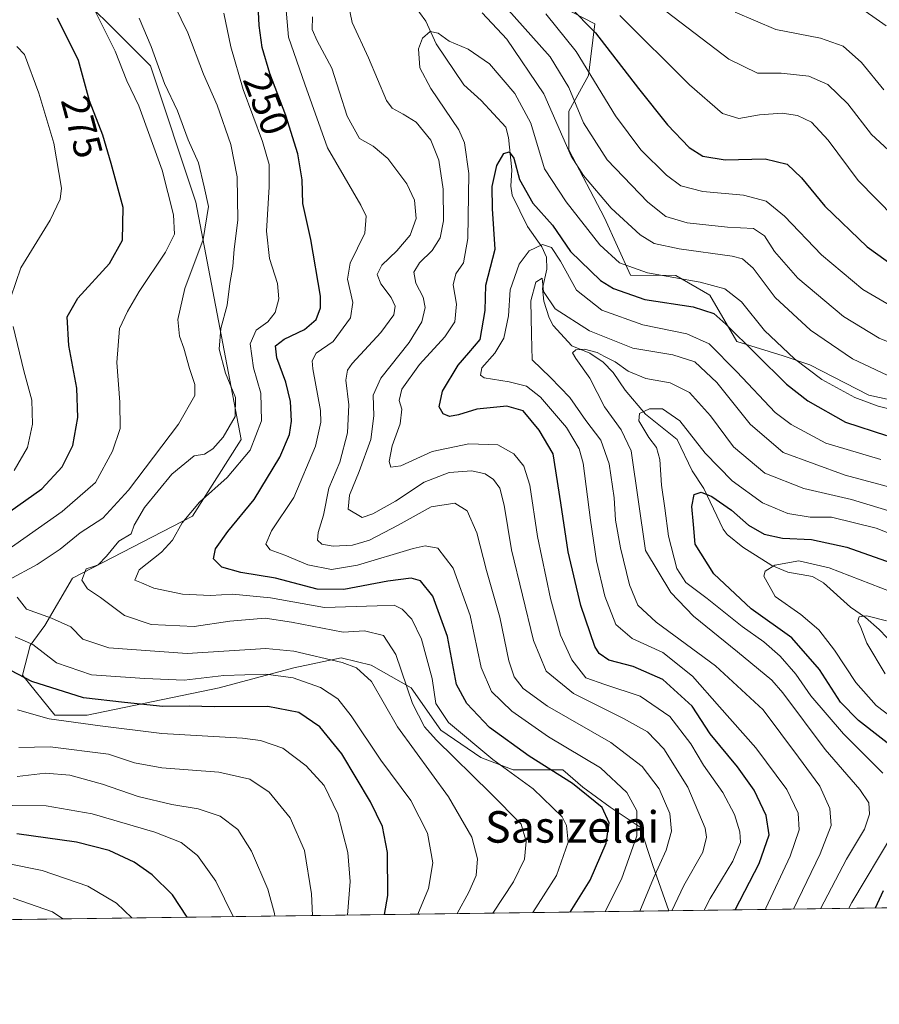
# Model space of a CAD drawing. Units: metres. Extents: x 589693 to 593120, y 4782232 to 4784592.
# Drawn here: x 591869 to 592087, y 4782240 to 4782490 of the extents above; entities that cross this region are included whole.
import ezdxf
from ezdxf.enums import TextEntityAlignment as Align

# ---------------------------------------------------------------- set-up
doc = ezdxf.new("R2010")
doc.units = ezdxf.units.M
doc.header["$MEASUREMENT"] = 0
for name, color, linetype, lineweight in [('Arbolado forestal CxS', 92, 'Continuous', 0), ('Comarca CxS', 21, 'Continuous', 0), ('Comunidad Autónoma CxS', 142, 'Continuous', 0), ('Corriente natural lineal', 142, 'Continuous', 13), ('Curva de nivel maestra', 30, 'Continuous', 30), ('Curva de nivel normal', 30, 'Continuous', 0), ('Municipio CxS', 4, 'Continuous', 0), ('Pastizal CxS', 92, 'Continuous', 0), ('Provincia CxS', 1, 'Continuous', 0), ('Rótulo de curva de nivel directora', 7, 'Continuous', 0), ('Texto cartográfico', 7, 'Continuous', 0)]:
    doc.layers.add(name, color=color, linetype=linetype, lineweight=lineweight)
doc.styles.add('Style-Arial', font='txt')

# ---------------------------------------------------------------- blocks, each defined once
blk = doc.blocks.new('*U13')
at = {"layer": 'Arbolado forestal CxS', "color": 92, "linetype": 'Continuous', "lineweight": 0}
for points in [[(591991.0122999996, 4782501.146500001, 245.2741999999998), (592014.8362999996, 4782488.823100001, 250.442200000005), (592013.1929000001, 4782475.678099999, 243.7535999999964), (592008.2638999998, 4782466.640900001, 237.2103999999963), (592008.2638999998, 4782456.782099999, 234.8941999999952), (592017.3010999998, 4782439.5297, 232.9496000000072), (592023.8479000004, 4782424.979900001, 229.4793999999966), (592035.4241000004, 4782424.928300001, 231.5684999999939), (592044.0427000001, 4782419.9385, 229.0139000000054), (592050.8476999998, 4782408.144500001, 223.7981), (592062.6414999999, 4782404.5153, 228.8171000000002), (592069.4455000004, 4782402.2465, 231.0478000000003), (592084.4151, 4782394.535700001, 231.5069999999978), (592092.5280999999, 4782392.7327, 232.4765000000043)], [(592132.0859000003, 4782264.868799999, 191.4609999999957), (592033.6147999996, 4782263.545499999, 237.929099999994), (592029.5859000003, 4782275.0547, 242.8923000000068), (592026.3224999999, 4782284.7807, 246.4890000000014), (592018.7334000003, 4782289.839500001, 249.0614999999962), (592011.7777000006, 4782294.898499999, 249.4063000000024), (592006.7187000001, 4782299.3257, 248.2369999999937), (591994.0713000001, 4782299.3257, 253.8892000000051), (591985.8497000001, 4782302.4879, 255.8825999999972), (591975.7324999999, 4782309.443499999, 257.6633000000002), (591968.1438999996, 4782320.194900001, 260.403999999995), (591958.0263, 4782325.885299999, 263.6453000000038), (591954.5590000004, 4782326.7521, 263.6926999999997), (591950.4375, 4782327.782500001, 263.4694000000018), (591938.4225000005, 4782325.254100001, 266.8597000000009), (591919.4512999998, 4782320.194700001, 269.9802999999956), (591885.9358999999, 4782313.2367, 276.6533000000054), (591877.7153000003, 4782313.2369, 278.1474000000017), (591869.4940999999, 4782323.3563, 274.0835999999982), (591871.3913000004, 4782330.9441, 269.7624000000069), (591875.1854999998, 4782336.0031, 265.8285999999935), (591882.1416999997, 4782348.019099999, 261.7782000000007), (591912.6372999996, 4782363.726500001, 256.1667000000016), (591925.0453000005, 4782383.234300001, 259.2304000000004), (591913.5248999996, 4782443.530900001, 268.126099999994), (591902.0038999999, 4782478.113100001, 266.7834000000003), (591877.1895000003, 4782502.942100001, 271.0473999999958)]]:
    blk.add_polyline3d(points, dxfattribs=at)
blk = doc.blocks.new('*U27')
at = {"layer": 'Arbolado forestal CxS', "color": 92, "linetype": 'Continuous', "lineweight": 0}
blk.add_polyline3d([(591877.1895000003, 4782502.942100001, 271.0473999999958), (591902.0038999999, 4782478.113100001, 266.7834000000003), (591913.5248999996, 4782443.530900001, 268.126099999994), (591925.0453000005, 4782383.234300001, 259.2304000000004), (591912.6372999996, 4782363.726500001, 256.1667000000016), (591882.1416999997, 4782348.019099999, 261.7782000000007), (591875.1854999998, 4782336.0031, 265.8285999999935), (591871.3913000004, 4782330.9441, 269.7624000000069), (591869.4940999999, 4782323.3563, 274.0835999999982), (591877.7153000003, 4782313.2369, 278.1474000000017), (591885.9358999999, 4782313.2367, 276.6533000000054), (591919.4512999998, 4782320.194700001, 269.9802999999956), (591938.4225000005, 4782325.254100001, 266.8597000000009), (591950.4375, 4782327.782500001, 263.4694000000018), (591954.5590000004, 4782326.7521, 263.6926999999997), (591958.0263, 4782325.885299999, 263.6453000000038), (591968.1438999996, 4782320.194900001, 260.403999999995), (591975.7324999999, 4782309.443499999, 257.6633000000002), (591985.8497000001, 4782302.4879, 255.8825999999972), (591994.0713000001, 4782299.3257, 253.8892000000051), (592006.7187000001, 4782299.3257, 248.2369999999937), (592011.7777000006, 4782294.898499999, 249.4063000000024), (592018.7334000003, 4782289.839500001, 249.0614999999962), (592026.3224999999, 4782284.7807, 246.4890000000014), (592029.5859000003, 4782275.0547, 242.8923000000068), (592033.6147999996, 4782263.545499999, 237.929099999994), (590965.5732000005, 4782249.1928, 474.3217000000004)], dxfattribs=at)
blk = doc.blocks.new('*U37')
at = {"layer": 'Municipio CxS', "color": 4, "linetype": 'Continuous', "lineweight": 0, "flags": 128}
blk.add_lwpolyline([(593077.5200007173, 4784591.589982117), (593109.2300007179, 4782277.999982141), (590265.206458978, 4782239.781084864)], dxfattribs=at)

msp = doc.modelspace()

# ---------------------------------------------------------------- linework, layer by layer
at = {"layer": 'Arbolado forestal CxS', "color": 92, "linetype": 'Continuous', "lineweight": 0, "extrusion": (0.5508443823526059, 0.007402347757724533, 0.8345751444167563), "elevation": 361716.9384223596, "flags": 128}
msp.add_lwpolyline([(4773876.664038501, -547646.5609707678), (4773876.664038501, -547549.9331463967)], dxfattribs=at)
at = {"layer": 'Arbolado forestal CxS', "color": 92, "linetype": 'Continuous', "lineweight": 0, "extrusion": (0.3817389596820683, 0.005129878112601283, 0.9242559445366862), "elevation": 250754.6326863709, "flags": 128}
msp.add_lwpolyline([(4773876.664012785, -606442.2373665214), (4773876.664012786, -606227.4167573287)], dxfattribs=at)
at = {"layer": 'Arbolado forestal CxS', "color": 92, "linetype": 'Continuous', "lineweight": 0}
for points in [[(591877.1895000003, 4782502.942100001, 271.0473999999958), (591902.0038999999, 4782478.113100001, 266.7834000000003), (591913.5248999996, 4782443.530900001, 268.126099999994), (591925.0453000005, 4782383.234300001, 259.2304000000004), (591912.6372999996, 4782363.726500001, 256.1667000000016), (591882.1416999997, 4782348.019099999, 261.7782000000007), (591875.1854999998, 4782336.0031, 265.8285999999935), (591871.3913000004, 4782330.9441, 269.7624000000069), (591869.4940999999, 4782323.3563, 274.0835999999982), (591877.7153000003, 4782313.2369, 278.1474000000017), (591885.9358999999, 4782313.2367, 276.6533000000054), (591919.4512999998, 4782320.194700001, 269.9802999999956), (591938.4225000005, 4782325.254100001, 266.8597000000009), (591950.4375, 4782327.782500001, 263.4694000000018), (591954.5590000004, 4782326.7521, 263.6926999999997), (591958.0263, 4782325.885299999, 263.6453000000038), (591968.1438999996, 4782320.194900001, 260.403999999995), (591975.7324999999, 4782309.443499999, 257.6633000000002), (591985.8497000001, 4782302.4879, 255.8825999999972), (591994.0713000001, 4782299.3257, 253.8892000000051), (592006.7187000001, 4782299.3257, 248.2369999999937), (592011.7777000006, 4782294.898499999, 249.4063000000024), (592018.7334000003, 4782289.839500001, 249.0614999999962), (592026.3224999999, 4782284.7807, 246.4890000000014), (592029.5859000003, 4782275.0547, 242.8923000000068), (592033.6147999996, 4782263.545600001, 237.929099999994)], [(591877.1895000003, 4782502.942100001, 271.0473999999958), (591902.0038999999, 4782478.113100001, 266.7834000000003), (591913.5248999996, 4782443.530900001, 268.126099999994), (591925.0453000005, 4782383.234300001, 259.2304000000004), (591912.6372999996, 4782363.726500001, 256.1667000000016), (591882.1416999997, 4782348.019099999, 261.7782000000007), (591875.1854999998, 4782336.0031, 265.8285999999935), (591871.3913000004, 4782330.9441, 269.7624000000069), (591869.4940999999, 4782323.3563, 274.0835999999982), (591877.7153000003, 4782313.2369, 278.1474000000017), (591885.9358999999, 4782313.2367, 276.6533000000054), (591919.4512999998, 4782320.194700001, 269.9802999999956), (591938.4225000005, 4782325.254100001, 266.8597000000009), (591950.4375, 4782327.782500001, 263.4694000000018), (591954.5590000004, 4782326.7521, 263.6926999999997), (591958.0263, 4782325.885299999, 263.6453000000038), (591968.1438999996, 4782320.194900001, 260.403999999995), (591975.7324999999, 4782309.443499999, 257.6633000000002), (591985.8497000001, 4782302.4879, 255.8825999999972), (591994.0713000001, 4782299.3257, 253.8892000000051), (592006.7187000001, 4782299.3257, 248.2369999999937), (592011.7777000006, 4782294.898499999, 249.4063000000024), (592018.7334000003, 4782289.839500001, 249.0614999999962), (592026.3224999999, 4782284.7807, 246.4890000000014), (592029.5859000003, 4782275.0547, 242.8923000000068), (592033.6147999996, 4782263.545600001, 237.929099999994)], [(591991.0122999996, 4782501.146500001, 245.2741999999998), (592014.8362999996, 4782488.823100001, 250.442200000005), (592013.1929000001, 4782475.678099999, 243.7535999999964), (592008.2638999998, 4782466.640900001, 237.2103999999963), (592008.2638999998, 4782456.782099999, 234.8941999999952), (592017.3010999998, 4782439.5297, 232.9496000000072), (592023.8479000004, 4782424.979900001, 229.4793999999966), (592035.4241000004, 4782424.928300001, 231.5684999999939), (592044.0427000001, 4782419.9385, 229.0139000000054), (592050.8476999998, 4782408.144500001, 223.7981), (592062.6414999999, 4782404.5153, 228.8171000000002), (592069.4455000004, 4782402.2465, 231.0478000000003), (592084.4151, 4782394.535700001, 231.5069999999978), (592092.5280999999, 4782392.7327, 232.4765000000043)]]:
    msp.add_polyline3d(points, dxfattribs=at)
at = {"layer": 'Comarca CxS', "color": 21, "linetype": 'Continuous', "lineweight": 0, "flags": 128}
msp.add_lwpolyline([(590863.4181256151, 4784561.825952082), (591902.7283259277, 4784575.797298869), (592143.034521298, 4784579.02772662), (592285.9044857161, 4784580.948322535), (592374.4031508929, 4784582.138006986), (592605.5479158331, 4784585.245277947), (593077.5200007173, 4784591.589982117), (593109.2300007179, 4782277.999982141), (590265.206458978, 4782239.781084864)], dxfattribs=at)
at = {"layer": 'Comunidad Autónoma CxS', "color": 142, "linetype": 'Continuous', "lineweight": 0, "flags": 128}
msp.add_lwpolyline([(590863.4181256151, 4784561.825952082), (591902.7283259277, 4784575.797298869), (592143.034521298, 4784579.02772662), (592285.9044857161, 4784580.948322535), (592374.4031508929, 4784582.138006986), (592605.5479158331, 4784585.245277947), (593077.5200007173, 4784591.589982117), (593109.2300007179, 4782277.999982141), (590265.206458978, 4782239.781084864)], dxfattribs=at)
at = {"layer": 'Corriente natural lineal', "color": 142, "linetype": 'Continuous', "lineweight": 13}
msp.add_polyline3d([(591968.7060000002, 4782493.9058, 231.6977999999945), (591971.9256999996, 4782489.498600001, 230.8754000000045), (591974.5643999996, 4782483.7663, 230.0160999999935), (591981.5544999996, 4782473.3376, 228.2868000000017), (591985.9617999997, 4782469.335200001, 227.4937000000064), (591992.2006000001, 4782462.542099999, 226.2692999999999), (591992.8892999999, 4782459.9276, 226.0032000000065), (591993.7213000003, 4782451.7722, 225.1778000000049), (591993.4659000002, 4782447.570599999, 224.7079999999987), (591993.8323999997, 4782445.272, 224.5816999999952), (591997.7279000003, 4782437.303900001, 222.5458999999973), (592001.3869000003, 4782432.2061, 220.252999999997), (592002.5296, 4782429.5152, 218.4377999999997), (592002.6333, 4782426.464600001, 217.1603999999934), (592001.5536000002, 4782421.603599999, 216.3977000000014), (592001.8721000003, 4782418.3958, 215.2795999999944), (592003.2300000004, 4782414.108899999, 214.3797999999952), (592004.2770999996, 4782412.1632, 214.0718999999954), (592009, 4782407, 211.6437000000006), (592013.5280999999, 4782405.177100001, 211.5175000000018), (592016.9551999997, 4782402.895199999, 210.4327000000048), (592019.4589000001, 4782400.237299999, 209.8788000000059), (592022.5508000003, 4782395.7423, 208.0344999999943), (592027.7189999997, 4782389.704700001, 205.9281999999948), (592035.7725999998, 4782383.2597, 203.587400000004), (592039.5646000003, 4782375.248199999, 202.3473999999987), (592042.4736000003, 4782370.773399999, 200.741200000004), (592047.4440000001, 4782360.431399999, 197.9410000000062), (592048.4222999997, 4782359.152000001, 197.8144999999931), (592052.3901000004, 4782355.8849, 197.3013999999966), (592059.733, 4782351.207800001, 196.1937000000034), (592063.8710000003, 4782349.511700001, 195.1557999999932), (592070.0904999999, 4782348.417400001, 194.040599999993), (592072.9276000002, 4782346.825800001, 193.3417999999947), (592079.7884000001, 4782340.617900001, 192.0019999999931), (592083.5442000004, 4782338.014400001, 190.8539000000019), (592087.0094, 4782334.9816, 190.0507000000071), (592092.8388999999, 4782328.889400001, 188.4477000000043)], dxfattribs=at)
at = {"layer": 'Curva de nivel maestra', "color": 30, "linetype": 'Continuous', "lineweight": 30, "flags": 128}
for points, elevation in [([(592001.8600000005, 4782499.880100001), (592015, 4782486.5601), (592025.8799999999, 4782472.380100001), (592033.2599999999, 4782463.1501), (592038.75, 4782457.440099999), (592042.2100000001, 4782455.210100001), (592047.9500000002, 4782454.300100001), (592058.0999999996, 4782454.5101), (592063.6299999999, 4782453.1801), (592067.2800000003, 4782449.690099999), (592073.2400000002, 4782442.4801), (592083.9699999997, 4782432.140100001), (592093.5899999999, 4782425.2501)], 250), ([(592008.5448000003, 4782263.208799999), (592013.6600000003, 4782271.280099999), (592017.6900000004, 4782280.710100001), (592018.4900000002, 4782285.840100001), (592016.7000000002, 4782289.7501), (592009.1600000003, 4782295.850099999), (591998.1399999997, 4782302.8201), (591988.0899999999, 4782310.110099999), (591982.3300000001, 4782316.1501), (591979.6799999997, 4782321.040100001), (591977.3799999999, 4782333.200099999), (591973.7000000002, 4782343.440099999), (591970.5199999996, 4782347.3301), (591968.2100000001, 4782347.9901), (591962.2199999997, 4782347.2501), (591951.1100000005, 4782345.120100001), (591944.2800000003, 4782345.220100001), (591933.75, 4782348.0101), (591924.8899999997, 4782349.5001), (591920.1399999997, 4782350.8201), (591918.0199999996, 4782352.9001), (591918.4900000002, 4782355.460100001), (591921.5999999996, 4782359.840100001), (591928.3399999999, 4782368.0001), (591934.8499999996, 4782378.770099999), (591937.2800000003, 4782384.470100001), (591937.8300000001, 4782387.890100001), (591937.5, 4782392.860099999), (591936.3200000003, 4782397.790100001), (591934.0499999998, 4782404.0001), (591933.7100000001, 4782407.0101), (591935.9400000004, 4782408.720100001), (591941.0800000001, 4782411.1601), (591944.0700000003, 4782413.7401), (591945.1299999999, 4782416.700099999), (591945.1299999999, 4782419.670100001), (591942.7000000002, 4782434.020099999), (591940.6699999999, 4782443.200099999), (591940.4900000002, 4782449.2301), (591939.3799999999, 4782455.840100001), (591936.3399999999, 4782465.5001), (591932.2800000003, 4782476.170100001), (591930.3499999996, 4782482.840100001), (591929.5899999999, 4782488.420100001), (591929.1299999999, 4782497.210100001)], 250), ([(591864.2300000004, 4782363.5001), (591874.4100000003, 4782370.700099999), (591879.5999999996, 4782376.280099999), (591882.2999999998, 4782381.700099999), (591883.5700000003, 4782388.8301), (591883.2599999999, 4782396.300100001), (591881.2400000002, 4782407.130100001), (591880.8600000005, 4782414.4001), (591883.5099999999, 4782419.140100001), (591891.5899999999, 4782427.9101), (591894.8799999999, 4782433.860099999), (591895.04, 4782442.200099999), (591891.9900000002, 4782453.350099999), (591889.8799999999, 4782460.550100001), (591886.4600000001, 4782469.280099999), (591883.7199999997, 4782479.530099999), (591878.3700000001, 4782490.2601)], 275), ([(592050.4796000002, 4782263.772399999), (592056.5800000001, 4782275.5101), (592059.0800000001, 4782282.850099999), (592058.3099999996, 4782287.7501), (592055.2999999998, 4782294.130100001), (592051.0700000003, 4782300.0801), (592044.1399999997, 4782308.5001), (592039.5199999996, 4782315.5101), (592032.0700000003, 4782322.300100001), (592024.5499999998, 4782325.5801), (592018.3600000005, 4782327.1801), (592015.8899999997, 4782328.920100001), (592014.8399999999, 4782330.700099999), (592011.25, 4782341.0701), (592008.0599999996, 4782354.7301), (592006.1900000004, 4782367.170100001), (592004.2199999997, 4782379.5801), (592000.6699999999, 4782385.610099999), (591996.6600000003, 4782390.4901), (591992.5199999996, 4782391.7401), (591984.8399999999, 4782390.9801), (591980.2400000002, 4782389.470100001), (591977.9100000003, 4782389.100099999), (591976.3099999996, 4782389.770099999), (591975.2800000003, 4782391.5001), (591976.1799999997, 4782395.530099999), (591980.0800000001, 4782402.090100001), (591982.8099999996, 4782405.220100001), (591985.7199999997, 4782408.630100001), (591986.9900000002, 4782416.020099999), (591987.1699999999, 4782422.4001), (591989.5199999996, 4782431.5801), (591988.8200000003, 4782441.840100001), (591988.7199999997, 4782447.540100001), (591989.9299999997, 4782452.850099999), (591991.7000000002, 4782455.850099999), (591993.1100000005, 4782456.3201), (591994.2800000003, 4782454.720100001), (591995.7100000001, 4782449.2501), (591999.0599999996, 4782443.290100001), (592004.0999999996, 4782437.6601), (592008.6399999997, 4782431.0001), (592016.2400000002, 4782423.600099999), (592019.5999999996, 4782421.630100001), (592027.4800000004, 4782418.840100001), (592039.8200000003, 4782416.950099999), (592045.0099999999, 4782415.210100001), (592048.1200000001, 4782412.5601), (592063.4699999997, 4782397.2601), (592068.8799999999, 4782393.030099999), (592078.4699999997, 4782387.670100001), (592088.8799999999, 4782384.2601)], 225), ([(592092.54, 4782303.5001), (592081.7599999999, 4782311.850099999), (592077.2199999997, 4782316.5601), (592071.8799999999, 4782324.840100001), (592064.8799999999, 4782332.890100001), (592054.54, 4782340.2301), (592045.04, 4782349.1501), (592040.2800000003, 4782356.630100001), (592039.9000000004, 4782361.6801), (592039.4400000004, 4782366.220100001), (592040.0300000003, 4782369.2501), (592041.8300000001, 4782369.870100001), (592044.5700000003, 4782368.7501), (592049.5599999996, 4782365.2501), (592053.8300000001, 4782361.460100001), (592057.8099999996, 4782359.170100001), (592062.4800000004, 4782358.1501), (592069.8099999996, 4782357.880100001), (592078.8099999996, 4782355.9001), (592091.5099999999, 4782351.4101)], 200), ([(591961.4118999997, 4782262.5755), (591962.2699999996, 4782267.450099999), (591962.1699999999, 4782278.350099999), (591960.8799999999, 4782284.940099999), (591957.8700000001, 4782291.1801), (591950.5599999996, 4782303.390100001), (591945.0099999999, 4782310.2301), (591939.6900000004, 4782313.920100001), (591931.8099999996, 4782315.420100001), (591918.2199999997, 4782315.340100001), (591911.8300000001, 4782315.5001), (591905.1399999997, 4782315.4301), (591895.4000000004, 4782316.4001), (591884.9400000004, 4782317.640100001), (591871.8200000003, 4782321.8101), (591859.1799999997, 4782328.4001)], 275), ([(591911.3430000005, 4782261.902600001), (591907.5899999999, 4782267.590100001), (591902.4400000004, 4782272.6501), (591897.8300000001, 4782275.9101), (591891.5199999996, 4782278.890100001), (591883.1699999999, 4782280.960100001), (591868.04, 4782283.090100001)], 300), ([(592086.1303000003, 4782264.251499999), (592088.1299999999, 4782268.6601)], 200), ([(591911.3431000002, 4782261.9024), (591911.3430000005, 4782261.902600001)], 300), ([(591961.4118999997, 4782262.575200001), (591961.4118999997, 4782262.5755)], 275)]:
    msp.add_lwpolyline(points, dxfattribs=dict(at, elevation=elevation))
at = {"layer": 'Curva de nivel normal', "color": 30, "linetype": 'Continuous', "lineweight": 0, "flags": 128}
for points, elevation in [([(591988.8833999997, 4782262.944399999), (591994.2000000002, 4782270.850000001), (591996.9699999997, 4782276.640000001), (591997.4000000004, 4782281.17), (591996.1100000005, 4782285.5), (591988.3300000001, 4782293.380000001), (591974.5099999999, 4782306.939999999), (591971.5899999999, 4782310.279999999), (591968.5099999999, 4782316.220000001), (591964.2699999996, 4782328.66), (591961.1399999997, 4782333.42), (591956.3600000005, 4782334.66), (591950.9400000004, 4782334.300000001), (591937.8099999996, 4782336.859999999), (591931.1399999997, 4782337.850000001), (591922.1699999999, 4782337.08), (591913.0800000001, 4782335.779999999), (591902.1399999997, 4782336.27), (591895.4199999999, 4782338.539999999), (591889.3099999996, 4782343.100000001), (591885.9800000004, 4782345.310000001), (591884.5700000003, 4782347.51), (591885.6399999997, 4782350.430000001), (591887.2800000003, 4782350.880000001), (591888.6799999997, 4782351.430000001), (591890.79, 4782353.65), (591893.9500000002, 4782357.41), (591897.1100000005, 4782359.310000001), (591897.8099999996, 4782361.439999999), (591900.5, 4782365.980000001), (591907.4199999999, 4782374.439999999), (591913.1200000001, 4782379.08), (591915.7199999997, 4782379.480000001), (591917.8399999999, 4782380.850000001), (591920.4100000003, 4782383.82), (591923.4600000001, 4782389.100000001), (591923.5499999998, 4782393.91), (591921.0599999996, 4782400.09), (591919.4400000004, 4782406.17), (591919.8600000005, 4782411.42), (591921.4699999997, 4782417.34), (591922.1699999999, 4782422.880000001), (591922.9400000004, 4782427.17), (591923.2699999996, 4782431.619999999), (591924.1900000004, 4782438.960000001), (591924.04, 4782449.949999999), (591922.4199999999, 4782458.17), (591918.9000000004, 4782468.140000001), (591915.4800000004, 4782476.02), (591911.5099999999, 4782486.529999999), (591906.5, 4782496.859999999)], 260), ([(592034.3737000005, 4782263.5557), (592037.4299999997, 4782269.949999999), (592042.2699999996, 4782278.460000001), (592043.2199999997, 4782282.210000001), (592042.8099999996, 4782284.51), (592038.4400000004, 4782294.970000001), (592032.3799999999, 4782304.699999999), (592028.1799999997, 4782309.029999999), (592022.0999999996, 4782312.390000001), (592009.3799999999, 4782318.74), (592002.4600000001, 4782324.390000001), (591999.29, 4782332.15), (591993.6799999997, 4782355.189999999), (591991.8300000001, 4782366.600000001), (591990.6699999999, 4782370.859999999), (591989.0499999998, 4782373.07), (591987, 4782374.480000001), (591983.5700000003, 4782375.26), (591977.8300000001, 4782374.83), (591971.4800000004, 4782372.4), (591964.1799999997, 4782367.600000001), (591958.4900000002, 4782364.33), (591955.75, 4782363.449999999), (591952.1699999999, 4782365.529999999), (591952.54, 4782369.09), (591955.0099999999, 4782375.15), (591957.9699999997, 4782383.230000001), (591958.7100000001, 4782389.27), (591958.5, 4782394.5), (591960.4500000002, 4782398.84), (591967.6600000003, 4782407.84), (591970.9100000003, 4782413.17), (591971.7599999999, 4782416.810000001), (591971.25, 4782419.390000001), (591969.3600000005, 4782422.930000001), (591968.8200000003, 4782425.779999999), (591970.2599999999, 4782428.15), (591973.4800000004, 4782431.24), (591975.5800000001, 4782434.470000001), (591976.3600000005, 4782438.810000001), (591976.3099999996, 4782446.859999999), (591975.2400000002, 4782454.16), (591973.1900000004, 4782459.310000001), (591969.4600000001, 4782463.84), (591966.1799999997, 4782465.890000001), (591963.4000000004, 4782467.4), (591961.8799999999, 4782469.32), (591957.3899999997, 4782480.180000001), (591953.1600000003, 4782489.17), (591951.5199999996, 4782497.449999999)], 235), ([(592017.4693999998, 4782263.328600001), (592021.5599999996, 4782271.539999999), (592025.4699999997, 4782282.57), (592025.5, 4782288.930000001), (592022.9900000002, 4782293.550000001), (592016.25, 4782299.810000001), (592003.0700000003, 4782307.710000001), (591993.7400000002, 4782314.25), (591988.5499999998, 4782319.25), (591986, 4782325.359999999), (591983.1799999997, 4782338.539999999), (591978.8200000003, 4782350.52), (591974.9800000004, 4782355.67), (591971.75, 4782356.199999999), (591968.6600000003, 4782355.539999999), (591954.5199999996, 4782351.300000001), (591947.9800000004, 4782350.189999999), (591941.9100000003, 4782351.439999999), (591936.1399999997, 4782353.84), (591932.3799999999, 4782355.24), (591931.2999999998, 4782356.680000001), (591932.7400000002, 4782360.039999999), (591938.4100000003, 4782368.5), (591943.8600000005, 4782381.539999999), (591945.2800000003, 4782387.619999999), (591945.1799999997, 4782390.640000001), (591943.1900000004, 4782401.199999999), (591943.0099999999, 4782403.25), (591944.0599999996, 4782405.17), (591948.3399999999, 4782408.16), (591952.8200000003, 4782414.119999999), (591953.3799999999, 4782418.08), (591952, 4782423.939999999), (591952.7000000002, 4782428.02), (591956.4000000004, 4782435.67), (591956.75, 4782439.960000001), (591955.4299999997, 4782442.800000001), (591946.9400000004, 4782457.34), (591941.1600000003, 4782473.529999999), (591937.0700000003, 4782485.430000001), (591936.1500000004, 4782495.279999999)], 245), ([(591863.8099999996, 4782353.850000001), (591879.5599999996, 4782364.939999999), (591887.9900000002, 4782372.32), (591892.3799999999, 4782380.279999999), (591894.2599999999, 4782386.07), (591894.2400000002, 4782392.720000001), (591893.4299999997, 4782402.82), (591894.1200000001, 4782411.4), (591896.1900000004, 4782415.75), (591899.1399999997, 4782420.84), (591905.8300000001, 4782430.789999999), (591908.0700000003, 4782435.41), (591907.8600000005, 4782440.300000001), (591904.9400000004, 4782451.680000001), (591899.0599999996, 4782468.01), (591896.0199999996, 4782474.369999999), (591892.9800000004, 4782481.890000001), (591887.7100000001, 4782492.560000001)], 270), ([(591986.2400000002, 4782491.600000001), (591992.4600000001, 4782484.939999999), (592001.8600000005, 4782471.029999999), (592008.79, 4782455.180000001), (592011.9400000004, 4782450.26), (592018.9699999997, 4782441.99), (592026.3200000003, 4782435.26), (592029.8600000005, 4782432.99), (592036.2000000002, 4782431.66), (592049.6600000003, 4782429.800000001), (592052.3200000003, 4782429.100000001), (592055.0599999996, 4782426.75), (592060.5800000001, 4782419.27), (592069.6299999999, 4782410.99), (592080.29, 4782403.75), (592092.0800000001, 4782398.16)], 235), ([(592098.04, 4782404.52), (592087.0499999998, 4782408.960000001), (592077.9400000004, 4782414.5), (592066.4000000004, 4782424.199999999), (592060.4299999997, 4782430.960000001), (592057.9199999999, 4782434.949999999), (592055.1500000004, 4782436.84), (592048.4900000002, 4782437.180000001), (592038.2599999999, 4782438.279999999), (592032.8499999996, 4782439.880000001), (592028.2699999996, 4782443.52), (592017.9800000004, 4782454.26), (592011.9600000001, 4782463.66), (592008.2300000004, 4782472.619999999), (592003.4500000002, 4782480.470000001), (591992.2599999999, 4782493.039999999)], 240), ([(592031.4299999997, 4782493.16), (592048.8899999997, 4782479.850000001), (592056.1399999997, 4782476.279999999), (592062.1399999997, 4782476.32), (592069.1399999997, 4782475.529999999), (592074, 4782473.4), (592079.0999999996, 4782468.480000001), (592085.0899999999, 4782460.730000001), (592092.6600000003, 4782453.680000001)], 260), ([(592050.4199999999, 4782491.76), (592060.75, 4782487.350000001), (592072.1399999997, 4782485.220000001), (592077.8899999997, 4782483.17), (592082.5599999996, 4782478.980000001), (592088.2100000001, 4782472.09)], 265), ([(592080.9100000003, 4782493.82), (592088.79, 4782488.279999999)], 270), ([(591866.0499999998, 4782347.560000001), (591873.1900000004, 4782351.529999999), (591879.0800000001, 4782355.350000001), (591884.1299999999, 4782359.539999999), (591889.8700000001, 4782363.26), (591896.4299999997, 4782370.350000001), (591909.1399999997, 4782387.16), (591913.2100000001, 4782394.41), (591913.2199999997, 4782397.210000001), (591911.8600000005, 4782401.289999999), (591910.4800000004, 4782406.460000001), (591909.3799999999, 4782409.5), (591908.9299999997, 4782413.680000001), (591910.6900000004, 4782421.560000001), (591915.3399999999, 4782434.02), (591916.7000000002, 4782442.460000001), (591915.6399999997, 4782447.449999999), (591914.1399999997, 4782453.5), (591911.5599999996, 4782459.380000001), (591908.8600000005, 4782466.730000001), (591905.5499999998, 4782473.699999999), (591902.1900000004, 4782483.09), (591899.0899999999, 4782490.289999999)], 265), ([(591999.0450999998, 4782263.081), (592005.1200000001, 4782272.529999999), (592008.04, 4782280.930000001), (592007.6299999999, 4782285.230000001), (592006.5, 4782287.42), (591999.1799999997, 4782294.539999999), (591988.9600000001, 4782301.99), (591977.6799999997, 4782311.380000001), (591974.4600000001, 4782316.16), (591973.54, 4782322.57), (591970.8200000003, 4782332.51), (591968.3799999999, 4782337.619999999), (591965.9400000004, 4782340.15), (591963.8799999999, 4782341.119999999), (591959.54, 4782340.970000001), (591946.1600000003, 4782340.550000001), (591932.4800000004, 4782343), (591922.8099999996, 4782343.92), (591917.2199999997, 4782343.640000001), (591910.1200000001, 4782343.930000001), (591902.8700000001, 4782345.480000001), (591899.7100000001, 4782346.82), (591898.0199999996, 4782347.550000001), (591899.1200000001, 4782350.100000001), (591904.7599999999, 4782354.609999999), (591907.5999999996, 4782357.65), (591910.0700000003, 4782362.050000001), (591914.4000000004, 4782367.350000001), (591921.4600000001, 4782373.550000001), (591927.2999999998, 4782380.52), (591930.2000000002, 4782388.01), (591930.0300000003, 4782395.01), (591928.1500000004, 4782401.42), (591927.2999999998, 4782407.550000001), (591928.8300000001, 4782411.01), (591931.8200000003, 4782413.17), (591933.6900000004, 4782415.5), (591934.5899999999, 4782418.99), (591934.2599999999, 4782422.890000001), (591932.1799999997, 4782429.24), (591931.4400000004, 4782436.119999999), (591932.1600000003, 4782447.380000001), (591932.0899999999, 4782453.100000001), (591930.4400000004, 4782458.890000001), (591925.5300000003, 4782472.100000001), (591922.4299999997, 4782482.99), (591920.5999999996, 4782491.560000001)], 255), ([(591943.1500000004, 4782490.560000001), (591943.0599999996, 4782487.34), (591944.3300000001, 4782484.460000001), (591948.0499999998, 4782477.550000001), (591951.9299999997, 4782465.390000001), (591955.0599999996, 4782459.689999999), (591958.5199999996, 4782457.77), (591962.2800000003, 4782454.609999999), (591967.0700000003, 4782448.17), (591969.04, 4782444.07), (591969.4400000004, 4782439.390000001), (591967.9199999999, 4782435.17), (591964.5700000003, 4782431.17), (591960.7300000004, 4782427.5), (591959.54, 4782425.17), (591960.4600000001, 4782422.800000001), (591963.0899999999, 4782419.34), (591964.1399999997, 4782417.130000001), (591963.79, 4782414.9), (591960.4900000002, 4782410.42), (591953.2300000004, 4782402.560000001), (591952, 4782400.880000001), (591951.6100000005, 4782398.310000001), (591952.3700000001, 4782392.050000001), (591952.0300000003, 4782384.970000001), (591950.0499999998, 4782377.5), (591947.29, 4782370.880000001), (591945.9000000004, 4782364.02), (591944.54, 4782359.609999999), (591944.3799999999, 4782357.67), (591945.5099999999, 4782356.680000001), (591948.3799999999, 4782356.180000001), (591953.3099999996, 4782356.42), (591957.6399999997, 4782357.699999999), (591964.9000000004, 4782361.480000001), (591973.29, 4782366.109999999), (591979.2400000002, 4782367.09), (591982.4100000003, 4782365.140000001), (591984.8700000001, 4782359.560000001), (591987.3099999996, 4782350), (591990.6600000003, 4782338.109999999), (591993.0199999996, 4782327.02), (591994.3799999999, 4782322.960000001), (591996.6500000004, 4782319.960000001), (592002.8099999996, 4782315.51), (592018.9000000004, 4782306.26), (592026.8600000005, 4782300.220000001), (592031.1399999997, 4782294.5), (592033.9000000004, 4782288.26), (592034.2800000003, 4782283.74), (592032.9699999997, 4782278.960000001), (592029.7599999999, 4782271.850000001), (592026.2756000003, 4782263.446900001)], 240), ([(592002.3600000005, 4782491.4), (592010.0899999999, 4782481.779999999), (592020.0999999996, 4782465.439999999), (592026.5, 4782456.810000001), (592033.04, 4782450.380000001), (592036.6799999997, 4782447.710000001), (592042.2400000002, 4782446.26), (592052.6100000005, 4782445.300000001), (592058.3700000001, 4782443.800000001), (592063.0199999996, 4782439.980000001), (592072.3899999997, 4782430.15), (592082.8600000005, 4782421.33), (592092.0499999998, 4782416)], 245), ([(592021.2100000001, 4782490.9), (592038.9000000004, 4782473.300000001), (592047.2599999999, 4782466.08), (592051.4000000004, 4782464.800000001), (592056.6500000004, 4782465.680000001), (592062.4000000004, 4782466.09), (592066.3200000003, 4782465.52), (592069.8099999996, 4782463.84), (592074.0499999998, 4782459.24), (592081.6600000003, 4782449.02), (592090.9000000004, 4782439.59)], 255), ([(592093.8799999999, 4782389.970000001), (592086.79, 4782391.67), (592080.8899999997, 4782393.869999999), (592072.5099999999, 4782398.52), (592065.5499999998, 4782403.699999999), (592057.9500000002, 4782410.939999999), (592052.0700000003, 4782418.199999999), (592047.8099999996, 4782421.52), (592041.54, 4782423.210000001), (592028.2199999997, 4782425.560000001), (592021.0599999996, 4782428.08), (592016.0999999996, 4782432.66), (592007.5800000001, 4782443.630000001), (592002.0800000001, 4782451.980000001), (591998.5800000001, 4782463.600000001), (591994.5300000003, 4782471.130000001), (591988.04, 4782478.66), (591982.6299999999, 4782482.41), (591977.8099999996, 4782484.41), (591975.0300000003, 4782486.49), (591972.9699999997, 4782486.9), (591971.0599999996, 4782485.17), (591970.0300000003, 4782482.5), (591970.4199999999, 4782477.640000001), (591973.2000000002, 4782472.359999999), (591980.3099999996, 4782461.91), (591981.7699999996, 4782458.600000001), (591982.8300000001, 4782450.82), (591982.5599999996, 4782434.32), (591981.5099999999, 4782428.109999999), (591979.5199999996, 4782425.32), (591978.8300000001, 4782422.550000001), (591979.7000000002, 4782417.619999999), (591979.2400000002, 4782413.119999999), (591976.7400000002, 4782409.33), (591970.3399999999, 4782402.300000001), (591965.8099999996, 4782395.99), (591965.1699999999, 4782393.17), (591965.79, 4782390.930000001), (591965.3600000005, 4782387.220000001), (591963.3399999999, 4782381.600000001), (591962.5700000003, 4782377.67), (591962.9900000002, 4782376.25), (591965.5300000003, 4782376.560000001), (591973.4800000004, 4782380.17), (591982.8200000003, 4782382.180000001), (591990.1799999997, 4782381.869999999), (591994.2800000003, 4782379.640000001), (591996.79, 4782376.480000001), (591998.2800000003, 4782371.630000001), (592000.2599999999, 4782358.58), (592003.5599999996, 4782342.869999999), (592006.1399999997, 4782333.51), (592009.0099999999, 4782327.289999999), (592012.5199999996, 4782322.699999999), (592017.3300000001, 4782321.02), (592026.3600000005, 4782318.050000001), (592033.8399999999, 4782312.869999999), (592039.2300000004, 4782305.939999999), (592042.4600000001, 4782300.52), (592047.3200000003, 4782293.619999999), (592050.2800000003, 4782287.960000001), (592051.6200000001, 4782283.619999999), (592051.7999999998, 4782280.850000001), (592049.8899999997, 4782276.119999999), (592044.0999999996, 4782266.619999999), (592042.5975000003, 4782263.666200001)], 230), ([(591866.4900000002, 4782419.41), (591869.0599999996, 4782426.82), (591876.4900000002, 4782438.930000001), (591879.0899999999, 4782444.310000001), (591879.4199999999, 4782447.109999999), (591877.4699999997, 4782458.539999999), (591873.6600000003, 4782471.17), (591869.9600000001, 4782480.99), (591868.0800000001, 4782483.100000001)], 279.9999999999999), ([(592058.1557, 4782263.875299999), (592058.2800000003, 4782264.180000001), (592064.4199999999, 4782277.369999999), (592066.7000000002, 4782284.119999999), (592066.4699999997, 4782288.369999999), (592063.5599999996, 4782294.34), (592055.7000000002, 4782304.960000001), (592046.5099999999, 4782315.350000001), (592039.6100000005, 4782323.09), (592032.1200000001, 4782329.140000001), (592024.3300000001, 4782332.689999999), (592020.1500000004, 4782336.27), (592017.3499999996, 4782343.439999999), (592015.2400000002, 4782352.390000001), (592013.6900000004, 4782362.720000001), (592011.9000000004, 4782377.27), (592010.8799999999, 4782380.83), (592007.6699999999, 4782386.279999999), (592001.0199999996, 4782393.99), (591997.5, 4782396.76), (591993.0499999998, 4782397.92), (591986.7199999997, 4782398.939999999), (591985.79, 4782399.58), (591986.1600000003, 4782401.439999999), (591989.4199999999, 4782405.180000001), (591991.7000000002, 4782409.02), (591992.8700000001, 4782414.640000001), (591993.3399999999, 4782421.289999999), (591995.6399999997, 4782427.779999999), (591998.1500000004, 4782431.180000001), (592001.5, 4782432.74), (592003.8200000003, 4782432.01), (592006.1399999997, 4782428.560000001), (592010.1399999997, 4782421.210000001), (592016.6100000005, 4782416.119999999), (592027.0199999996, 4782412.34), (592038.1799999997, 4782410.109999999), (592043.8700000001, 4782407.58), (592050.9000000004, 4782400.460000001), (592060.6100000005, 4782390.119999999), (592064.7000000002, 4782387.029999999), (592073.4800000004, 4782382.32), (592087.4800000004, 4782378.140000001)], 220), ([(592106.8600000005, 4782366.600000001), (592078.3600000005, 4782374.210000001), (592062.6699999999, 4782379.930000001), (592054.2400000002, 4782387.140000001), (592045.7800000003, 4782397.689999999), (592040.2000000002, 4782402.970000001), (592034.6299999999, 4782404.74), (592024.4600000001, 4782406.42), (592013.4600000001, 4782410.82), (592004.7300000004, 4782416.430000001), (592001.7800000003, 4782420.810000001), (592001.4100000003, 4782424.180000001), (591999.8700000001, 4782423.17), (591998.5800000001, 4782418.460000001), (591998.7199999997, 4782409.890000001), (591998.9299999997, 4782403.5), (592003.5599999996, 4782398.980000001), (592008.5, 4782393.869999999), (592012.5499999998, 4782388.100000001), (592016.3099999996, 4782383.08), (592018.5, 4782377.039999999), (592019.7100000001, 4782368.4), (592020.0800000001, 4782362.75), (592021.3499999996, 4782355.699999999), (592023.6699999999, 4782346.300000001), (592025.7400000002, 4782341.16), (592030.3899999997, 4782336.84), (592045.4699999997, 4782325.779999999), (592057.5599999996, 4782314.550000001), (592066.5099999999, 4782302.52), (592071.9199999999, 4782295.17), (592074.54, 4782289.51), (592074.7999999998, 4782285.180000001), (592072.04, 4782277.960000001), (592065.3032999998, 4782263.9714)], 215), ([(591867.3899999997, 4782375.4), (591870.7599999999, 4782381.17), (591871.9900000002, 4782387.17), (591871.8799999999, 4782393.210000001), (591869.8600000005, 4782400.67), (591867.1399999997, 4782411.939999999)], 279.9999999999999), ([(592072.1084000003, 4782264.062899999), (592078.7400000002, 4782276.640000001), (592083.2999999998, 4782284.279999999), (592084.5599999996, 4782288.060000001), (592084.3799999999, 4782290.970000001), (592082.1100000005, 4782294.369999999), (592073.3399999999, 4782304.470000001), (592062.54, 4782318.9), (592059.79, 4782322.109999999), (592051.0300000003, 4782329.310000001), (592039.9000000004, 4782338.350000001), (592034.1500000004, 4782344.350000001), (592027.6500000004, 4782355.01), (592024.0099999999, 4782380.380000001), (592021.5, 4782385.66), (592017.2599999999, 4782391.57), (592013.5700000003, 4782398.84), (592009.9800000004, 4782403.83), (592009.1799999997, 4782405.24), (592010.0099999999, 4782406.029999999), (592012.1600000003, 4782406.189999999), (592015.4100000003, 4782405.32), (592017.2699999996, 4782404.300000001), (592019.9600000001, 4782402.980000001), (592023.25, 4782400.609999999), (592027.7400000002, 4782398.77), (592033.9500000002, 4782397.640000001), (592038.8600000005, 4782395.220000001), (592044.1699999999, 4782389.24), (592050.04, 4782381.390000001), (592058.0099999999, 4782374.680000001), (592067.9400000004, 4782370.789999999), (592079.9699999997, 4782368), (592089.5, 4782365.16)], 210), ([(592103.0499999998, 4782354.109999999), (592086.2300000004, 4782360.720000001), (592074.9299999997, 4782363.49), (592069.4800000004, 4782363.480000001), (592063.8099999996, 4782364.460000001), (592057.4100000003, 4782367.119999999), (592049.7400000002, 4782372.779999999), (592042.8700000001, 4782379.789999999), (592036.4199999999, 4782387.970000001), (592031.9800000004, 4782391.039999999), (592028.7199999997, 4782390.99), (592026.2100000001, 4782389.880000001), (592026, 4782387.980000001), (592028.5300000003, 4782383.76), (592030.5, 4782381.17), (592031.3499999996, 4782378.17), (592031.7300000004, 4782371.67), (592032.6399999997, 4782365.84), (592033.4900000002, 4782358.66), (592035.6100000005, 4782350.470000001), (592037.9199999999, 4782346.930000001), (592043.3899999997, 4782342.83), (592052.2400000002, 4782335.74), (592057.7199999997, 4782331.82), (592061.8799999999, 4782328.17), (592065.8899999997, 4782323.640000001), (592069.6900000004, 4782318.16), (592077.9299999997, 4782308.52), (592087.9800000004, 4782298.5)], 205), ([(592093.2999999998, 4782310.350000001), (592086.2999999998, 4782315.67), (592081.1299999999, 4782321.49), (592075.7100000001, 4782329.710000001), (592071.7199999997, 4782334.880000001), (592067.1399999997, 4782338.75), (592060.5899999999, 4782343.380000001), (592057.7100000001, 4782348.560000001), (592058.0499999998, 4782349.77), (592060.54, 4782351.33), (592066.6500000004, 4782352.41), (592074.2999999998, 4782350.66), (592092.7199999997, 4782343.52)], 195), ([(591979.8998999996, 4782262.8237), (591982.8099999996, 4782268.24), (591984.6799999997, 4782272.480000001), (591985.0099999999, 4782276.720000001), (591983.6299999999, 4782282.199999999), (591977.6699999999, 4782292.51), (591964.7300000004, 4782310.24), (591958.1299999999, 4782321.810000001), (591954.2999999998, 4782325.26), (591950.6299999999, 4782326.619999999), (591938.3799999999, 4782329.470000001), (591931.3200000003, 4782330.189999999), (591911.2699999996, 4782328.859999999), (591891.4000000004, 4782330.33), (591884.8200000003, 4782332.550000001), (591881.75, 4782335.680000001), (591876.8300000001, 4782337.83), (591870.5199999996, 4782340.130000001), (591868.1699999999, 4782343.17)], 265), ([(592088.5199999996, 4782323.730000001), (592083.9199999999, 4782331.49), (592082.3899999997, 4782335.5), (592081.5999999996, 4782337.140000001), (592081.9699999997, 4782338.17), (592083.8799999999, 4782338.42), (592088.8499999996, 4782337.199999999)], 190), ([(591969.8616000004, 4782262.688800001), (591972.5899999999, 4782269.17), (591973.7000000002, 4782275.720000001), (591972.29, 4782283.230000001), (591968.0899999999, 4782291.51), (591960.5199999996, 4782301.810000001), (591952.9600000001, 4782313.060000001), (591949.5199999996, 4782317.369999999), (591945.1600000003, 4782320.230000001), (591938.2599999999, 4782322.74), (591931.3200000003, 4782323.67), (591920.6100000005, 4782323.300000001), (591910.5199999996, 4782322.130000001), (591900.5199999996, 4782322.529999999), (591887.0199999996, 4782323.430000001), (591878.1100000005, 4782326.480000001), (591872.1500000004, 4782331.17), (591867.6299999999, 4782333.119999999)], 270), ([(591952.0208999999, 4782262.449100001), (591952.6600000003, 4782270.970000001), (591952.0899999999, 4782278.34), (591949.54, 4782288.119999999), (591946.1200000001, 4782295.33), (591941.5599999996, 4782300.34), (591935.5700000003, 4782304.84), (591929.9400000004, 4782306.789999999), (591925.3600000005, 4782307.4), (591904.9000000004, 4782308.600000001), (591889.1699999999, 4782310.529999999), (591876.2699999996, 4782312.300000001), (591868.2199999997, 4782314.58)], 279.9999999999999), ([(591868.5700000003, 4782305.02), (591876.5499999998, 4782305.180000001), (591891.3099999996, 4782303.300000001), (591897.9400000004, 4782301.140000001), (591904.8499999996, 4782299.84), (591919.3200000003, 4782298.74), (591927.1900000004, 4782296.99), (591932.1100000005, 4782293.680000001), (591937.4900000002, 4782287.15), (591941.0599999996, 4782278.869999999), (591942.8899999997, 4782267.850000001), (591943.0926999999, 4782262.329100001)], 284.9999999999999), ([(591868.1399999997, 4782297.66), (591875.3200000003, 4782298.49), (591881.5, 4782297.939999999), (591889.8399999999, 4782295.710000001), (591898.9000000004, 4782292.58), (591907.4000000004, 4782290.51), (591914.0700000003, 4782289.430000001), (591919.6699999999, 4782287.58), (591924.1299999999, 4782284.17), (591927.6699999999, 4782278.640000001), (591931.79, 4782268.99), (591933.4699999997, 4782262.84), (591933.5535000004, 4782262.200999999)], 290), ([(591923.0231999997, 4782262.059400001), (591918.5599999996, 4782271.100000001), (591913.9000000004, 4782277.609999999), (591909.7599999999, 4782280.9), (591903.0800000001, 4782283.49), (591887.1699999999, 4782288.130000001), (591875.5199999996, 4782290.220000001), (591866.8899999997, 4782290.26)], 294.9999999999999), ([(592090.54, 4782283.09), (592080.0700000003, 4782265.66), (592079.3673, 4782264.160399999)], 205), ([(591897.2306000004, 4782261.7128), (591893.3399999999, 4782265.430000001), (591886.0899999999, 4782269.800000001), (591874.4400000004, 4782273.810000001), (591857.1799999997, 4782277.220000001)], 305), ([(591879.7169000005, 4782261.477399999), (591877.1399999997, 4782263.25), (591867.1399999997, 4782266.779999999)], 310)]:
    msp.add_lwpolyline(points, dxfattribs=dict(at, elevation=elevation))
at = {"layer": 'Pastizal CxS', "color": 92, "linetype": 'Continuous', "lineweight": 0}
for points in [[(592092.5280999999, 4782392.7327, 232.4765000000043), (592084.4151, 4782394.535700001, 231.5069999999978), (592069.4455000004, 4782402.2465, 231.0478000000003), (592062.6414999999, 4782404.5153, 228.8171000000002), (592050.8476999998, 4782408.144500001, 223.7981), (592044.0427000001, 4782419.9385, 229.0139000000054), (592035.4241000004, 4782424.928300001, 231.5684999999939), (592023.8479000004, 4782424.979900001, 229.4793999999966), (592017.3010999998, 4782439.5297, 232.9496000000072), (592008.2638999998, 4782456.782099999, 234.8941999999952), (592008.2638999998, 4782466.640900001, 237.2103999999963), (592013.1929000001, 4782475.678099999, 243.7535999999964), (592014.8362999996, 4782488.823100001, 250.442200000005), (591991.0122999996, 4782501.146500001, 245.2741999999998)], [(591991.0122999996, 4782501.146500001, 245.2741999999998), (592014.8362999996, 4782488.823100001, 250.442200000005), (592013.1929000001, 4782475.678099999, 243.7535999999964), (592008.2638999998, 4782466.640900001, 237.2103999999963), (592008.2638999998, 4782456.782099999, 234.8941999999952), (592017.3010999998, 4782439.5297, 232.9496000000072), (592023.8479000004, 4782424.979900001, 229.4793999999966), (592035.4241000004, 4782424.928300001, 231.5684999999939), (592044.0427000001, 4782419.9385, 229.0139000000054), (592050.8476999998, 4782408.144500001, 223.7981), (592062.6414999999, 4782404.5153, 228.8171000000002), (592069.4455000004, 4782402.2465, 231.0478000000003), (592084.4151, 4782394.535700001, 231.5069999999978), (592092.5280999999, 4782392.7327, 232.4765000000043)]]:
    msp.add_polyline3d(points, dxfattribs=at)
at = {"layer": 'Provincia CxS', "color": 1, "linetype": 'Continuous', "lineweight": 0, "flags": 128}
msp.add_lwpolyline([(590863.4181256151, 4784561.825952082), (591902.7283259277, 4784575.797298869), (592143.034521298, 4784579.02772662), (592285.9044857161, 4784580.948322535), (592374.4031508929, 4784582.138006986), (592605.5479158331, 4784585.245277947), (593077.5200007173, 4784591.589982117), (593109.2300007179, 4782277.999982141), (590265.206458978, 4782239.781084864)], dxfattribs=at)

# ---------------------------------------------------------------- block references
at = {"layer": 'Arbolado forestal CxS', "color": 92, "linetype": 'Continuous', "lineweight": 0}
for name in ['*U27', '*U13']:
    msp.add_blockref(name, (0, 0), dxfattribs=at)
at = {"layer": 'Municipio CxS', "color": 4, "linetype": 'Continuous', "lineweight": 0}
msp.add_blockref('*U37', (0, 0), dxfattribs=at)

# ---------------------------------------------------------------- texts
at = {"layer": 'Rótulo de curva de nivel directora', "color": 7, "linetype": 'Continuous', "lineweight": 0, "style": 'Style-Arial'}
for s, rotation, p in [('250', 290.8321052584585, (591931.4180773636, 4782468.515857881)), ('275', 284.9662601019879, (591884.5825853086, 4782462.662234365))]:
    msp.add_text(s, height=7.000000000000002, rotation=rotation, dxfattribs=at).set_placement(p, align=Align.MIDDLE_CENTER)
at = {"layer": 'Texto cartográfico', "color": 7, "linetype": 'Continuous', "lineweight": 0, "style": 'Style-Arial'}
msp.add_text('Sasizelai', height=8, dxfattribs=at).set_placement((592009.0485048785, 4782284.84015), align=Align.MIDDLE_CENTER)

doc.saveas('drawing.dxf')
